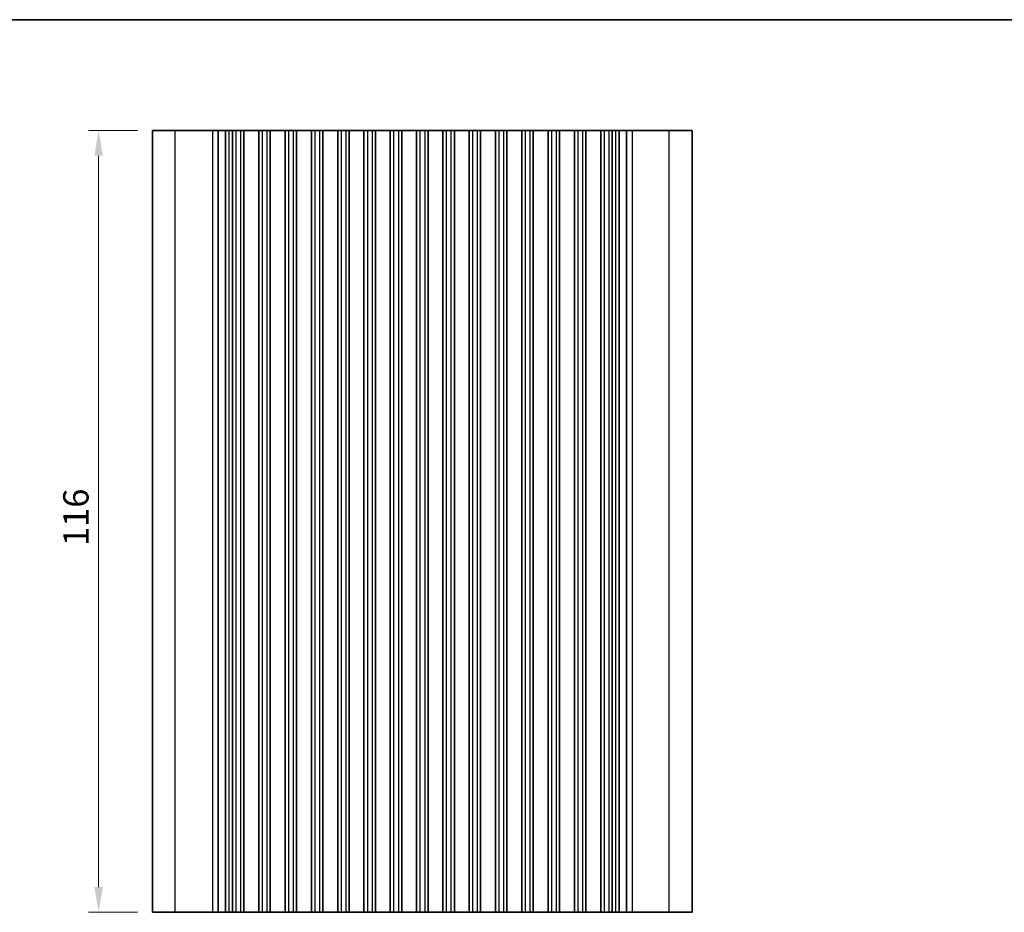
# Model space of a CAD drawing. Units: millimetres. Extents: x 22 to 2799, y 12 to 434.
# Drawn here: x 1448 to 1594, y 301 to 434 of the extents above; entities that cross this region are included whole.
import ezdxf

# ---------------------------------------------------------------- set-up
doc = ezdxf.new("R2010")
doc.units = ezdxf.units.MM
doc.header["$LTSCALE"] = 1.5
doc.layers.get('Defpoints').update_dxf_attribs({"lineweight": 25})
for name, color, linetype, lineweight in [('Border (ISO)', 7, 'Continuous', 35), ('Dimension (ISO)', 7, 'Continuous', 18), ('Dimension (ISO) @ 1', 7, 'Continuous', 18), ('Visible (ISO)', 7, 'Continuous', 35), ('Visible Narrow (ISO)', 7, 'Continuous', 25)]:
    doc.layers.add(name, color=color, linetype=linetype, lineweight=lineweight)
doc.styles.add('Note Text (TK)', font='MS PGothic.ttf')
doc.dimstyles.new('Default - Method 1b (TK)', dxfattribs={"dimscale": 1.5, "dimtxt": 2.5, "dimasz": 2.5, "dimexe": 1, "dimexo": 1.5, "dimgap": 1, "dimtad": 1, "dimtoh": 1, "dimrnd": 1e-08, "dimdsep": 46, "dimtxsty": 'Note Text (TK)', "dimcen": 0.09, "dimdle": 5, "dimclrd": 100, "dimclre": 100, "dimclrt": 7, "dimadec": 1, "dimazin": 1, "dimtfac": 1, "dimtmove": 0, "dimatfit": 3, "dimfxl": 0, "dimtolj": 1, "dimlwd": -1, "dimlwe": -1, "dimarcsym": 0})

# ---------------------------------------------------------------- blocks, each defined once
blk = doc.blocks.new('図面枠 tk図枠')
at = {"layer": 'Border (ISO)'}
blk.add_line((14.5, 289), (405.5, 289), dxfattribs=at)
blk = doc.blocks.new('*D48')
at = {"layer": 'Defpoints', "color": 0, "transparency": 16777216}
for p in [(1460, 417.07), (1468, 417.07), (1468, 301.07)]:
    blk.add_point(p, dxfattribs=at)
at = {"layer": 'Dimension (ISO)', "color": 100, "transparency": 16777216}
for p, q in [((1465.75, 417.07), (1458.5, 417.07)), ((1460, 304.82), (1460, 413.32)), ((1465.75, 301.07), (1458.5, 301.07))]:
    blk.add_line(p, q, dxfattribs=at)
for points in [[(1459.38, 413.32), (1460.63, 413.32), (1460, 417.07)], [(1459.38, 304.82), (1460.63, 304.82), (1460, 301.07)]]:
    blk.add_solid(points, dxfattribs=at)
at = {"layer": 'Dimension (ISO)', "color": 7, "transparency": 16777216, "insert": (1456.63, 355.41), "char_height": 3.75, "attachment_point": 4, "rotation": 90, "style": 'Note Text (TK)'}
blk.add_mtext('\\A1;116', dxfattribs=at)

msp = doc.modelspace()

# ---------------------------------------------------------------- linework, layer by layer
at = {"layer": 'Visible (ISO)'}
for p, q in [((1468, 301.0685), (1468, 417.0685)), ((1548, 417.0685), (1468, 417.0685)), ((1477.7364, 417.0685), (1477.7364, 301.0685)), ((1478.8024, 417.0685), (1478.8024, 301.0685)), ((1479.85, 417.0685), (1479.85, 301.0685)), ((1481.55, 417.0685), (1481.55, 301.0685)), ((1483.75, 417.0685), (1483.75, 301.0685)), ((1485.45, 417.0685), (1485.45, 301.0685)), ((1487.65, 417.0685), (1487.65, 301.0685)), ((1489.35, 417.0685), (1489.35, 301.0685)), ((1491.55, 417.0685), (1491.55, 301.0685)), ((1493.25, 417.0685), (1493.25, 301.0685)), ((1495.45, 417.0685), (1495.45, 301.0685)), ((1497.15, 417.0685), (1497.15, 301.0685)), ((1499.35, 417.0685), (1499.35, 301.0685)), ((1501.05, 417.0685), (1501.05, 301.0685)), ((1503.25, 417.0685), (1503.25, 301.0685)), ((1504.95, 417.0685), (1504.95, 301.0685)), ((1507.15, 417.0685), (1507.15, 301.0685)), ((1508.85, 417.0685), (1508.85, 301.0685)), ((1511.05, 417.0685), (1511.05, 301.0685)), ((1512.75, 417.0685), (1512.75, 301.0685)), ((1514.95, 417.0685), (1514.95, 301.0685)), ((1516.65, 417.0685), (1516.65, 301.0685)), ((1518.85, 417.0685), (1518.85, 301.0685)), ((1520.55, 417.0685), (1520.55, 301.0685)), ((1522.75, 417.0685), (1522.75, 301.0685)), ((1524.45, 417.0685), (1524.45, 301.0685)), ((1526.65, 417.0685), (1526.65, 301.0685)), ((1528.35, 417.0685), (1528.35, 301.0685)), ((1530.55, 417.0685), (1530.55, 301.0685)), ((1532.25, 417.0685), (1532.25, 301.0685)), ((1534.45, 417.0685), (1534.45, 301.0685)), ((1536.15, 417.0685), (1536.15, 301.0685)), ((1537.1976, 417.0685), (1537.1976, 301.0685)), ((1538.2636, 417.0685), (1538.2636, 301.0685)), ((1548, 301.0685), (1548, 417.0685)), ((1468, 301.0685), (1548, 301.0685))]:
    msp.add_line(p, q, dxfattribs=at)
at = {"layer": 'Visible Narrow (ISO)'}
for p, q in [((1471.3743, 301.0685), (1471.3743, 417.0685)), ((1476.8932, 417.0685), (1476.8932, 301.0685)), ((1479.3315, 417.0685), (1479.3315, 301.0685)), ((1480.35, 417.0685), (1480.35, 301.0685)), ((1481.05, 417.0685), (1481.05, 301.0685)), ((1484.25, 417.0685), (1484.25, 301.0685)), ((1484.95, 417.0685), (1484.95, 301.0685)), ((1488.15, 417.0685), (1488.15, 301.0685)), ((1488.85, 417.0685), (1488.85, 301.0685)), ((1492.05, 417.0685), (1492.05, 301.0685)), ((1492.75, 417.0685), (1492.75, 301.0685)), ((1495.95, 417.0685), (1495.95, 301.0685)), ((1496.65, 417.0685), (1496.65, 301.0685)), ((1499.85, 417.0685), (1499.85, 301.0685)), ((1500.55, 417.0685), (1500.55, 301.0685)), ((1503.75, 417.0685), (1503.75, 301.0685)), ((1504.45, 417.0685), (1504.45, 301.0685)), ((1507.65, 417.0685), (1507.65, 301.0685)), ((1508.35, 417.0685), (1508.35, 301.0685)), ((1511.55, 417.0685), (1511.55, 301.0685)), ((1512.25, 417.0685), (1512.25, 301.0685)), ((1515.45, 417.0685), (1515.45, 301.0685)), ((1516.15, 417.0685), (1516.15, 301.0685)), ((1519.35, 417.0685), (1519.35, 301.0685)), ((1520.05, 417.0685), (1520.05, 301.0685)), ((1523.25, 417.0685), (1523.25, 301.0685)), ((1523.95, 417.0685), (1523.95, 301.0685)), ((1527.15, 417.0685), (1527.15, 301.0685)), ((1527.85, 417.0685), (1527.85, 301.0685)), ((1531.05, 417.0685), (1531.05, 301.0685)), ((1531.75, 417.0685), (1531.75, 301.0685)), ((1534.95, 417.0685), (1534.95, 301.0685)), ((1535.65, 417.0685), (1535.65, 301.0685)), ((1536.6685, 417.0685), (1536.6685, 301.0685)), ((1539.1068, 417.0685), (1539.1068, 301.0685)), ((1544.6257, 301.0685), (1544.6257, 417.0685))]:
    msp.add_line(p, q, dxfattribs=at)

# ---------------------------------------------------------------- block references
at = {"xscale": 1.5, "yscale": 1.5, "zscale": 1.5}
msp.add_blockref('図面枠 tk図枠', (1193, 0), dxfattribs=at)

# ---------------------------------------------------------------- dimensions: what is measured, and where the dimension line sits
at = {"layer": 'Dimension (ISO) @ 1', "color": 100, "true_color": 0x00ff3f}
dim = msp.add_linear_dim(base=(1460, 417.0685), p1=(1468, 301.0685), p2=(1468, 417.0685), angle=90, dimstyle='Default - Method 1b (TK)', override={"dimscale": 1, "dimtxt": 3.75, "dimasz": 3.75, "dimexe": 1.5, "dimexo": 2.25, "dimgap": 1.5, "dimtoh": 0, "dimcen": 0.135, "dimtix": 0, "dimtofl": 0, "dimtmove": 0, "dimatfit": 1}, dxfattribs=at)
dim.commit()
dim.dimension.update_dxf_attribs({"geometry": '*D48', "text_midpoint": (1460, 359.0685), "dimtype": 128})

doc.saveas('drawing.dxf')
